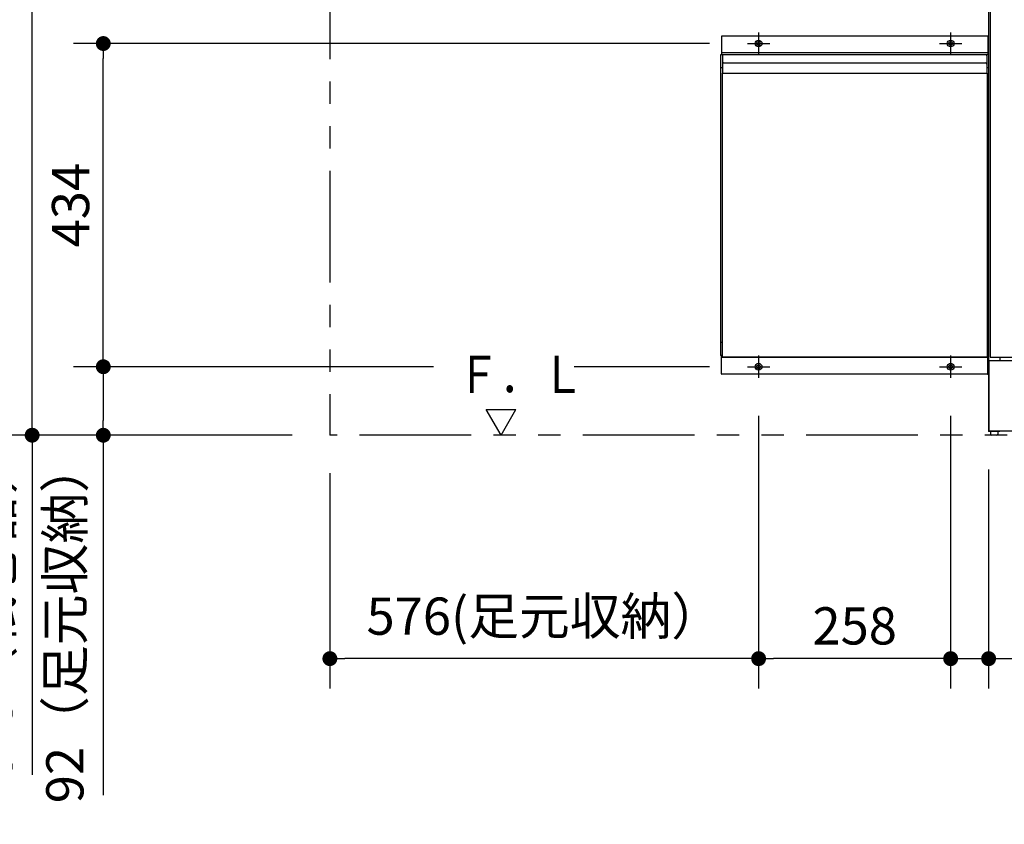
# Model space of a CAD drawing. Units: millimetres. Extents: x -395 to -10, y 7 to 287.
# Drawn here: x -329 to -263, y 59 to 113 of the extents above; entities that cross this region are included whole.
import ezdxf

# ---------------------------------------------------------------- set-up
doc = ezdxf.new("R2010")
doc.units = ezdxf.units.MM
doc.linetypes.add('CENTER', pattern=[12, 7.5, -1.5, 1.5, -1.5])
doc.linetypes.add('PHANTOM', pattern=[15, 7.5, -1.5, 1.5, -1.5, 1.5, -1.5])
doc.styles.get("Standard").update_dxf_attribs({"font": 'ROMANS', "bigfont": 'BIGFONT'})
doc.dimstyles.new('ISO-25', dxfattribs={"dimtxt": 2.5, "dimasz": 2.5, "dimexe": 1.25, "dimexo": 0.625, "dimtad": 1, "dimtxsty": 'Standard', "dimcen": 2.5, "dimadec": 0, "dimazin": 0, "dimtfac": 1, "dimtmove": 0, "dimatfit": 3, "dimfxl": 1, "dimarcsym": 0})

# ---------------------------------------------------------------- blocks, each defined once
blk = doc.blocks.new('VIS_ULD24R___H20002')
at = {"color": 0, "linetype": 'Continuous'}
for p, q in [((-297.133, 85), (-298.133, 86.732)), ((-298.133, 86.732), (-296.133, 86.732)), ((-297.133, 85), (-296.133, 86.732))]:
    blk.add_line(p, q, dxfattribs=at)
blk = doc.blocks.new('VIS_ULD24R___H20005')
at = {"color": 0, "linetype": 'Continuous'}
for p, q in [((-265.525, 111.8), (-282.308, 111.8)), ((-264.458, 111.8), (-265.525, 111.8)), ((-282.333, 111.775), (-282.333, 110.55)), ((-264.433, 111.775), (-264.433, 110.55)), ((-282.383, 110.55), (-282.383, 90.35)), ((-264.383, 110.55), (-282.383, 110.55)), ((-264.433, 110.675), (-282.333, 110.675)), ((-282.258, 110.475), (-282.258, 109.325)), ((-264.508, 110.475), (-264.508, 109.325)), ((-264.383, 110.55), (-264.383, 90.35)), ((-282.183, 110), (-264.583, 110)), ((-282.258, 109.675), (-282.383, 109.675)), ((-282.283, 109.3), (-264.483, 109.3)), ((-282.283, 109.3), (-282.283, 90.25)), ((-264.383, 109.675), (-264.508, 109.675)), ((-264.483, 109.3), (-264.483, 90.25)), ((-282.283, 91.225), (-282.383, 91.225)), ((-264.383, 91.225), (-264.483, 91.225)), ((-282.283, 90.35), (-282.383, 90.35)), ((-282.333, 89.125), (-282.333, 90.35)), ((-264.433, 90.225), (-282.333, 90.225)), ((-264.483, 90.25), (-282.283, 90.25)), ((-264.483, 90.35), (-264.383, 90.35)), ((-264.433, 89.125), (-264.433, 90.35)), ((-264.458, 89.1), (-282.308, 89.1))]:
    blk.add_line(p, q, dxfattribs=at)
at = {"color": 0, "linetype": 'CENTER'}
for p, q in [((-279.833, 112.05), (-279.833, 110.55)), ((-266.933, 112.05), (-266.933, 110.55)), ((-280.583, 111.3), (-279.083, 111.3)), ((-267.683, 111.3), (-266.183, 111.3)), ((-279.833, 90.35), (-279.833, 88.85)), ((-266.933, 90.35), (-266.933, 88.85)), ((-280.583, 89.6), (-279.083, 89.6)), ((-267.683, 89.6), (-266.183, 89.6))]:
    blk.add_line(p, q, dxfattribs=at)
at = {"color": 0, "linetype": 'Continuous'}
for centre, radius in [((-279.833, 111.3), 0.225), ((-279.833, 111.3), 0.125), ((-266.933, 111.3), 0.225), ((-266.933, 111.3), 0.125), ((-279.833, 89.6), 0.225), ((-279.833, 89.6), 0.125), ((-266.933, 89.6), 0.225), ((-266.933, 89.6), 0.125)]:
    blk.add_circle(centre, radius, dxfattribs=at)
for centre, radius, start, end in [((-282.308, 111.775), 0.025, 90, 180), ((-264.458, 111.775), 0.025, 0, 90), ((-282.183, 110.475), 0.075, 90, 180), ((-264.583, 110.475), 0.075, 0, 90), ((-282.183, 109.925), 0.075, 90, 180), ((-264.583, 109.925), 0.075, 0, 90), ((-282.233, 109.325), 0.025, 180, 270), ((-264.533, 109.325), 0.025, 270, 0), ((-282.308, 89.125), 0.025, 180, 270), ((-264.458, 89.125), 0.025, 270, 0)]:
    blk.add_arc(centre, radius, start, end, dxfattribs=at)
blk = doc.blocks.new('VIS_ULD24R___H20015')
at = {"color": 0, "linetype": 'Continuous'}
for p, q in [((-264.383, 120.15), (-264.383, 137.1)), ((-263.983, 137.5), (-249.783, 137.5)), ((-249.383, 120.15), (-249.383, 137.1)), ((-262.883, 135.75), (-250.883, 135.75)), ((-263.383, 125), (-263.383, 135.25)), ((-250.383, 125), (-250.383, 135.25)), ((-261.945, 134.243), (-262.611, 134.719)), ((-251.82, 134.243), (-251.155, 134.719)), ((-260.072, 127.57), (-261.883, 133.75)), ((-257.758, 131.983), (-257.758, 133.901)), ((-257.683, 133.976), (-256.083, 133.976)), ((-256.008, 131.983), (-256.008, 133.901)), ((-253.693, 127.57), (-251.883, 133.75)), ((-257.633, 133.033), (-256.133, 133.033)), ((-257.757, 131.977), (-257.707, 131.345)), ((-256.008, 131.977), (-256.058, 131.345)), ((-257.633, 131.275), (-256.133, 131.275)), ((-257.447, 131.275), (-257.355, 130.887)), ((-256.41, 130.887), (-256.319, 131.275)), ((-256.425, 130.875), (-257.341, 130.875)), ((-260.03, 125), (-260.03, 127.216)), ((-253.735, 125), (-253.735, 127.216)), ((-264.283, 125.206), (-264.22, 124.947)), ((-263.628, 125.2), (-263.983, 125.2)), ((-250.138, 125.2), (-249.783, 125.2)), ((-249.483, 125.206), (-249.546, 124.947)), ((-264.233, 120.15), (-264.233, 124.75)), ((-263.983, 125), (-249.783, 125)), ((-249.533, 120.15), (-249.533, 124.75)), ((-264.383, 120.15), (-264.233, 120)), ((-264.233, 120), (-249.533, 120)), ((-249.383, 120.15), (-249.533, 120)), ((-264.383, 119.1), (-264.383, 85.25)), ((-264.383, 119.1), (-263.633, 119.1)), ((-263.633, 119.1), (-250.133, 119.1)), ((-263.633, 119.1), (-263.633, 118.85)), ((-250.133, 119.1), (-250.137, 118.85)), ((-249.383, 119.1), (-250.133, 119.1)), ((-249.383, 119.1), (-249.383, 85.25)), ((-264.283, 118.85), (-264.283, 90.25)), ((-264.283, 118.85), (-249.483, 118.85)), ((-249.483, 118.85), (-249.483, 90.25)), ((-249.408, 90), (-264.358, 90)), ((-264.358, 90), (-264.358, 85.275)), ((-264.283, 90.25), (-249.483, 90.25)), ((-263.633, 90.25), (-263.633, 90)), ((-250.133, 90.25), (-250.133, 90)), ((-249.408, 90), (-249.408, 85.275)), ((-263.633, 85.25), (-264.383, 85.25)), ((-249.408, 85.275), (-264.358, 85.275)), ((-264.258, 85.25), (-264.258, 85.075)), ((-263.833, 85), (-264.183, 85)), ((-263.758, 85.25), (-263.758, 85.075)), ((-263.633, 85.275), (-263.633, 85.25)), ((-250.133, 85.275), (-250.133, 85.25)), ((-250.133, 85.25), (-249.383, 85.25)), ((-250.008, 85.25), (-250.008, 85.075)), ((-249.933, 85), (-249.583, 85)), ((-249.508, 85.25), (-249.508, 85.075))]:
    blk.add_line(p, q, dxfattribs=at)
for centre, radius, start, end in [((-263.983, 137.1), 0.4, 90, 180), ((-249.783, 137.1), 0.4, 0, 90), ((-262.883, 135.25), 0.5, 90, 180), ((-250.883, 135.25), 0.5, 0, 90), ((-257.683, 133.901), 0.075, 90, 180), ((-256.083, 133.901), 0.075, 0, 90), ((-257.633, 132.958), 0.075, 90, 180), ((-256.133, 132.958), 0.075, 0, 90), ((-257.683, 131.983), 0.075, 180, 184.51822), ((-256.083, 131.983), 0.075, 355.48178, 0), ((-257.633, 131.35), 0.075, 180, 270), ((-256.133, 131.35), 0.075, 270, 0), ((-257.341, 130.89), 0.015, 193.22455, 270), ((-256.425, 130.89), 0.015, 270, 346.77545), ((-261.53, 127.216), 1.5, 0, 13.66202), ((-252.235, 127.216), 1.5, 166.33798, 180), ((-263.983, 124.95), 0.25, 90, 147.06147), ((-263.628, 124.95), 0.25, 11.53696, 90), ((-250.138, 124.95), 0.25, 90, 168.46304), ((-249.783, 124.95), 0.25, 32.93853, 90), ((-263.983, 124.75), 0.25, 90, 180), ((-249.783, 124.75), 0.25, 0, 90), ((-264.183, 85.075), 0.075, 180, 270), ((-263.833, 85.075), 0.075, 270, 0), ((-249.933, 85.075), 0.075, 180, 270), ((-249.583, 85.075), 0.075, 270, 0)]:
    blk.add_arc(centre, radius, start, end, dxfattribs=at)
blk = doc.blocks.new('_Dot')
at = {"color": 0, "linetype": 'ByBlock', "lineweight": -2}
blk.add_line((-0.5, 0), (-1, 0), dxfattribs=at)
at = {"color": 0, "linetype": 'ByBlock', "const_width": 0.5}
blk.add_lwpolyline([(-0.25, 0, 1), (0.25, 0, 1)], format="xyb", close=True, dxfattribs=at)
blk = doc.blocks.new('*D27')
at = {"color": 0, "lineweight": -2}
for p, q in [((-266.933, 86.31), (-266.933, 68.001)), ((-264.383, 82.71), (-264.383, 68.001)), ((-267.933, 70.001), (-268.933, 70.001)), ((-266.933, 70.001), (-264.383, 70.001)), ((-264.383, 70.001), (-257.799, 70.001)), ((-263.383, 70.001), (-262.383, 70.001))]:
    blk.add_line(p, q, dxfattribs=at)
at = {"layer": 'Defpoints', "color": 0}
for p in [(-266.933, 88.85), (-264.383, 85.25), (-264.383, 70)]:
    blk.add_point(p, dxfattribs=at)
at = {"color": 0, "lineweight": -2}
blk.add_blockref('_Dot', (-266.933, 70.001), dxfattribs=at)
at = {"color": 0, "lineweight": -2, "rotation": 180}
blk.add_blockref('_Dot', (-264.383, 70.001), dxfattribs=at)
at = {"color": 0, "insert": (-260.091, 71.876), "char_height": 2.5, "attachment_point": 5}
blk.add_mtext('51', dxfattribs=at)
blk = doc.blocks.new('*D28')
at = {"color": 0, "lineweight": -2}
for p, q in [((-279.833, 86.31), (-279.833, 68.001)), ((-267.933, 70.001), (-278.833, 70.001))]:
    blk.add_line(p, q, dxfattribs=at)
at = {"layer": 'Defpoints', "color": 0}
for p in [(-279.833, 88.85), (-266.933, 88.85), (-279.833, 70)]:
    blk.add_point(p, dxfattribs=at)
at = {"color": 0, "lineweight": -2, "rotation": 180}
blk.add_blockref('_Dot', (-279.833, 70.001), dxfattribs=at)
at = {"color": 0, "lineweight": -2}
blk.add_blockref('_Dot', (-266.933, 70.001), dxfattribs=at)
at = {"color": 0, "insert": (-273.381, 71.876), "char_height": 2.5, "attachment_point": 5}
blk.add_mtext('258', dxfattribs=at)
blk = doc.blocks.new('*D29')
at = {"color": 0, "lineweight": -2}
for p, q in [((-308.633, 82.46), (-308.633, 68.001)), ((-280.833, 70.001), (-307.633, 70.001))]:
    blk.add_line(p, q, dxfattribs=at)
at = {"layer": 'Defpoints', "color": 0}
for p in [(-279.833, 88.85), (-308.633, 85), (-308.633, 70)]:
    blk.add_point(p, dxfattribs=at)
at = {"color": 0, "lineweight": -2, "rotation": 180}
blk.add_blockref('_Dot', (-308.633, 70.001), dxfattribs=at)
at = {"color": 0, "lineweight": -2}
blk.add_blockref('_Dot', (-279.833, 70.001), dxfattribs=at)
at = {"color": 0, "insert": (-294.231, 72.531), "char_height": 2.5, "attachment_point": 5}
blk.add_mtext('576(足元収納）', dxfattribs=at)
blk = doc.blocks.new('*D30')
at = {"color": 0, "lineweight": -2}
for p, q in [((-301.682, 89.6), (-325.853, 89.6)), ((-323.853, 88.6), (-323.853, 86)), ((-323.853, 85), (-323.853, 60.832))]:
    blk.add_line(p, q, dxfattribs=at)
at = {"layer": 'Defpoints', "color": 0}
for p in [(-299.142, 89.6), (-323.854, 85), (-308.633, 85)]:
    blk.add_point(p, dxfattribs=at)
at = {"color": 0, "lineweight": -2}
for p, rotation in [((-323.853, 89.6), 90), ((-323.853, 85), 270)]:
    blk.add_blockref('_Dot', p, dxfattribs=dict(at, rotation=rotation))
at = {"color": 0, "insert": (-326.111, 72.416), "char_height": 2.5, "attachment_point": 5, "rotation": 90}
blk.add_mtext('92（足元収納）', dxfattribs=at)
blk = doc.blocks.new('*D31')
at = {"color": 0, "lineweight": -2}
for p, q in [((-283.123, 111.3), (-325.853, 111.3)), ((-323.853, 90.6), (-323.853, 110.3))]:
    blk.add_line(p, q, dxfattribs=at)
at = {"layer": 'Defpoints', "color": 0}
for p in [(-323.854, 111.3), (-280.583, 111.3), (-280.583, 89.6)]:
    blk.add_point(p, dxfattribs=at)
at = {"color": 0, "lineweight": -2}
for p, rotation in [((-323.853, 111.3), 90), ((-323.853, 89.6), 270)]:
    blk.add_blockref('_Dot', p, dxfattribs=dict(at, rotation=rotation))
at = {"color": 0, "insert": (-325.728, 100.451), "char_height": 2.5, "attachment_point": 5, "rotation": 90}
blk.add_mtext('434', dxfattribs=at)
blk = doc.blocks.new('*D34')
at = {"color": 0, "lineweight": -2}
for p, q in [((-306.983, 120.517), (-306.983, 132.002)), ((-308.633, 130.002), (-315.93, 130.002)), ((-309.633, 130.002), (-310.633, 130.002)), ((-308.633, 130.002), (-306.983, 130.002)), ((-305.983, 130.002), (-304.983, 130.002))]:
    blk.add_line(p, q, dxfattribs=at)
at = {"layer": 'Defpoints', "color": 0}
for p in [(-306.983, 130.002), (-306.983, 117.977), (-308.633, 85.002)]:
    blk.add_point(p, dxfattribs=at)
at = {"color": 0, "lineweight": -2}
blk.add_blockref('_Dot', (-308.633, 130.002), dxfattribs=at)
at = {"color": 0, "lineweight": -2, "rotation": 180}
blk.add_blockref('_Dot', (-306.983, 130.002), dxfattribs=at)
at = {"color": 0, "insert": (-313.281, 131.877), "char_height": 2.5, "attachment_point": 5}
blk.add_mtext('33', dxfattribs=at)
blk = doc.blocks.new('*D35')
at = {"color": 0, "lineweight": -2}
for p, q in [((-329.972, 118.352), (-335.632, 118.352)), ((-333.632, 86.002), (-333.632, 117.352)), ((-311.173, 85.002), (-335.632, 85.002)), ((-333.632, 85.002), (-333.632, 42.718))]:
    blk.add_line(p, q, dxfattribs=at)
at = {"layer": 'Defpoints', "color": 0}
for p in [(-333.633, 118.352), (-327.432, 118.352), (-308.633, 85.002)]:
    blk.add_point(p, dxfattribs=at)
at = {"color": 0, "lineweight": -2}
for p, rotation in [((-333.632, 118.352), 90), ((-333.632, 85.002), 270)]:
    blk.add_blockref('_Dot', p, dxfattribs=dict(at, rotation=rotation))
at = {"color": 0, "insert": (-335.947, 63.36), "char_height": 2.5, "attachment_point": 5, "rotation": 90}
blk.add_mtext('667（カウンターブラケット）', dxfattribs=at)
blk = doc.blocks.new('*D37')
at = {"color": 0, "lineweight": -2}
for p, q in [((-283.487, 116.45), (-330.632, 116.45)), ((-328.632, 86.002), (-328.632, 115.45)), ((-328.632, 85.002), (-328.632, 62.208))]:
    blk.add_line(p, q, dxfattribs=at)
at = {"layer": 'Defpoints', "color": 0}
for p in [(-328.633, 116.45), (-280.947, 116.45), (-308.633, 85.002)]:
    blk.add_point(p, dxfattribs=at)
at = {"color": 0, "lineweight": -2}
for p, rotation in [((-328.632, 116.45), 90), ((-328.632, 85.002), 270)]:
    blk.add_blockref('_Dot', p, dxfattribs=dict(at, rotation=rotation))
at = {"color": 0, "insert": (-330.901, 73.105), "char_height": 2.5, "attachment_point": 5, "rotation": 90}
blk.add_mtext('629（紙巻器）', dxfattribs=at)

msp = doc.modelspace()

# ---------------------------------------------------------------- linework, layer by layer
at = {"color": 7, "linetype": 'PHANTOM'}
for p in [(-308.633, 132.75), (-224.133, 85)]:
    msp.add_line(p, (-308.633, 85), dxfattribs=at)
at = {"color": 7, "linetype": 'Continuous'}
msp.add_line((-283.123, 89.6), (-292.233, 89.6), dxfattribs=at)

# ---------------------------------------------------------------- block references
at = {"color": 7}
for name in ['VIS_ULD24R___H20015', 'VIS_ULD24R___H20005', 'VIS_ULD24R___H20002']:
    msp.add_blockref(name, (0, 0), dxfattribs=at)

# ---------------------------------------------------------------- texts
at = {"color": 7, "insert": (-300.072, 87.826), "char_height": 2.5, "attachment_point": 7}
msp.add_mtext('{\\W0.833333;Ｆ．Ｌ}', dxfattribs=at)

# ---------------------------------------------------------------- dimensions: what is measured, and where the dimension line sits
at = {"color": 7}
for base, p1, p2, angle, text, override, picture, middle in [((-306.983, 130.002), (-308.633, 85.002), (-306.983, 117.977), 180, '33', {"dimtxt": 2.5, "dimasz": 1, "dimexe": 2, "dimexo": 2.54, "dimgap": 0.625, "dimtad": 1, "dimtih": 0, "dimtoh": 0, "dimdec": 0, "dimdsep": 46, "dimblk1": 'Dot', "dimblk2": 'Dot', "dimsah": 1, "dimse1": 1, "dimse2": 0, "dimtmove": 0}, '*D34', (-313.281, 130.002)), ((-333.632, 118.352), (-308.633, 85.002), (-327.432, 118.352), 270, '667（カウンターブラケット）', {"dimtxt": 2.5, "dimasz": 1, "dimexe": 2, "dimexo": 2.54, "dimgap": 0.625, "dimtad": 1, "dimtih": 0, "dimtoh": 0, "dimdec": 0, "dimdsep": 46, "dimblk1": 'Dot', "dimblk2": 'Dot', "dimsah": 1, "dimse1": 0, "dimse2": 0, "dimtmove": 0}, '*D35', (-333.632, 63.36)), ((-328.632, 116.45), (-308.633, 85.002), (-280.947, 116.45), 270, '629（紙巻器）', {"dimtxt": 2.5, "dimasz": 1, "dimexe": 2, "dimexo": 2.54, "dimgap": 0.625, "dimtad": 1, "dimtih": 0, "dimtoh": 0, "dimdec": 0, "dimdsep": 46, "dimblk1": 'Dot', "dimblk2": 'Dot', "dimsah": 1, "dimse1": 1, "dimse2": 0, "dimtmove": 0}, '*D37', (-328.632, 73.105)), ((-323.853, 111.3), (-280.583, 89.6), (-280.583, 111.3), 270, '434', {"dimtxt": 2.5, "dimasz": 1, "dimexe": 2, "dimexo": 2.54, "dimgap": 0.625, "dimtad": 1, "dimtih": 0, "dimtoh": 0, "dimdec": 0, "dimdsep": 46, "dimblk1": 'Dot', "dimblk2": 'Dot', "dimsah": 1, "dimse1": 1, "dimse2": 0, "dimtmove": 0}, '*D31', (-323.853, 100.451)), ((-323.853, 85), (-299.142, 89.6), (-308.633, 85), 90, '92（足元収納）', {"dimtxt": 2.5, "dimasz": 1, "dimexe": 2, "dimexo": 2.54, "dimgap": 0.625, "dimtad": 1, "dimtih": 0, "dimtoh": 0, "dimdec": 0, "dimdsep": 46, "dimblk1": 'Dot', "dimblk2": 'Dot', "dimsah": 1, "dimse1": 0, "dimse2": 1, "dimtmove": 0}, '*D30', (-323.853, 72.416)), ((-264.383, 70.001), (-266.933, 88.85), (-264.383, 85.25), 180, '51', {"dimtxt": 2.5, "dimasz": 1, "dimexe": 2, "dimexo": 2.54, "dimgap": 0.625, "dimtad": 1, "dimtih": 0, "dimtoh": 0, "dimdec": 0, "dimdsep": 46, "dimblk1": 'Dot', "dimblk2": 'Dot', "dimsah": 1, "dimse1": 0, "dimse2": 0, "dimtmove": 0}, '*D27', (-260.091, 70.001))]:
    dim = msp.add_linear_dim(base=base, p1=p1, p2=p2, angle=angle, text=text, dimstyle='ISO-25', override=override, dxfattribs=at)
    dim.commit()
    dim.dimension.update_dxf_attribs({"geometry": picture, "text_midpoint": middle, "dimtype": 160})
for base, p1, p2, text, picture, middle in [((-308.633, 70.001), (-279.833, 88.85), (-308.633, 85), '576(足元収納）', '*D29', (-294.231, 70.001)), ((-279.833, 70.001), (-266.933, 88.85), (-279.833, 88.85), '258', '*D28', (-273.381, 70.001))]:
    dim = msp.add_linear_dim(base=base, p1=p1, p2=p2, text=text, dimstyle='ISO-25', override={"dimtxt": 2.5, "dimasz": 1, "dimexe": 2, "dimexo": 2.54, "dimgap": 0.625, "dimtad": 1, "dimtih": 0, "dimtoh": 0, "dimdec": 0, "dimdsep": 46, "dimblk1": 'Dot', "dimblk2": 'Dot', "dimsah": 1, "dimse1": 1, "dimse2": 0, "dimtmove": 0}, dxfattribs=at)
    dim.commit()
    dim.dimension.update_dxf_attribs({"geometry": picture, "text_midpoint": middle, "dimtype": 160})

doc.saveas('drawing.dxf')
